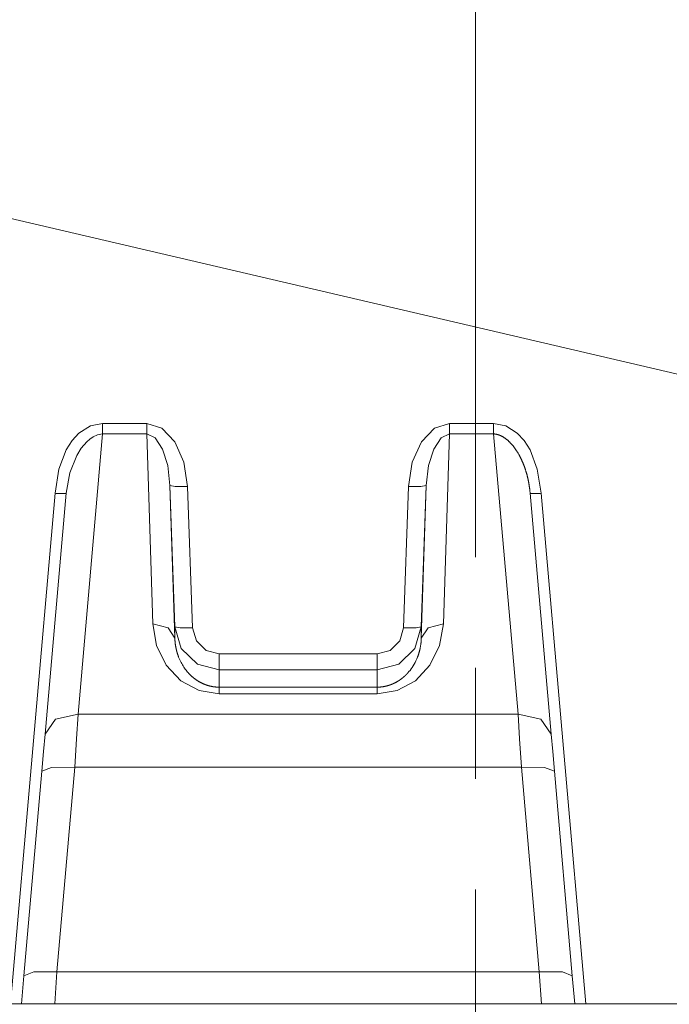
# Model space of a CAD drawing. Units: inches. Extents: x 90 to 248, y -545 to -374.
# Drawn here: x 199 to 202, y -408 to -403 of the extents above; entities that cross this region are included whole.
import ezdxf

# ---------------------------------------------------------------- set-up
doc = ezdxf.new("R2010")
doc.units = ezdxf.units.IN
doc.header["$MEASUREMENT"] = 0
doc.linetypes.add('AI-Linetype-11', pattern=[3.499997, 2, -0.499999, 0.499999, -0.499999])
doc.linetypes.add('AI-Linetype-4', pattern=[3.499997, 2, -0.499999, 0.499999, -0.499999])
doc.layers.add('ULISSE 2 (BASE SOPRA)', color=7, linetype='Continuous')
doc.layers.add('ULISSE 2 (BASE SOTTO)', color=7, linetype='Continuous')

# ---------------------------------------------------------------- blocks, each defined once
blk = doc.blocks.new('block 3')
at = {"layer": 'ULISSE 2 (BASE SOTTO)', "color": 7, "linetype": 'AI-Linetype-4', "lineweight": 9}
blk.add_lwpolyline([(201.2907, -393.6479), (201.2907, -403.5822), (201.2907, -403.5857), (201.2907, -403.5892), (201.2907, -403.5928), (201.2907, -403.5963), (201.2907, -403.5998), (201.2907, -403.6033), (201.2907, -403.6069), (201.2907, -403.6104), (201.2907, -403.6139), (201.2907, -403.621), (201.2907, -403.6316), (201.2907, -403.6457), (201.2907, -403.6527), (201.2907, -403.6598), (201.2907, -403.6633), (201.2907, -403.6668), (201.2907, -403.6704), (201.2907, -403.6739), (201.2907, -403.6915), (201.2907, -403.7056), (201.2907, -403.7233), (201.2907, -403.7409), (201.2907, -403.748), (201.2907, -403.7586), (201.2907, -403.7621), (201.2907, -403.7691), (201.2907, -403.7727), (201.2907, -403.7762), (201.2907, -409.8016)], dxfattribs=at)
at = {"layer": 'ULISSE 2 (BASE SOTTO)', "color": 7, "lineweight": 9}
for points in [[(210.3347, -406.8458), (204.5261, -405.4907), (198.7265, -404.1377)], [(199.3912, -405.4872), (199.4089, -405.3777), (199.4413, -405.2909), (199.4678, -405.249), (199.4992, -405.2152), (199.5506, -405.1827), (199.6059, -405.1719)], [(199.6059, -405.1719), (199.805, -405.1719)], [(199.6059, -405.1719), (199.6059, -405.1848), (199.6059, -405.1972), (199.6059, -405.2088), (199.6059, -405.2191)], [(199.805, -405.1719), (199.8732, -405.1934), (199.9322, -405.2547), (199.9731, -405.3469), (199.9902, -405.4563)], [(199.805, -405.1719), (199.805, -405.1972), (199.805, -405.2191)], [(200.988, -405.4563), (201.0051, -405.3469), (201.0462, -405.2547), (201.1052, -405.1934), (201.1732, -405.1719)], [(201.1732, -405.1719), (201.3724, -405.1719)], [(201.1732, -405.1719), (201.1732, -405.1972), (201.1732, -405.2191)], [(201.3724, -405.1719), (201.4278, -405.1827), (201.479, -405.2152), (201.5104, -405.2489), (201.537, -405.2909), (201.5693, -405.3777), (201.5871, -405.4872)], [(201.3724, -405.1719), (201.3724, -405.1972), (201.3724, -405.2191)], [(199.441, -405.4866), (199.4577, -405.3945), (199.4893, -405.3168), (199.5098, -405.2839), (199.5341, -405.2553), (199.548, -405.2428), (199.5638, -405.2319), (199.5823, -405.2232), (199.6059, -405.2191)], [(199.6059, -405.2191), (199.4952, -406.4846)], [(199.805, -405.2191), (199.6059, -405.2191)], [(199.8324, -406.0767), (199.805, -405.2191)], [(199.9103, -405.4512), (199.8999, -405.3623), (199.8764, -405.2872), (199.843, -405.237), (199.805, -405.2191)], [(201.1732, -405.2191), (201.1352, -405.237), (201.102, -405.2872), (201.0784, -405.3623), (201.0681, -405.4512)], [(201.1732, -405.2191), (201.1458, -406.0767)], [(201.3724, -405.2191), (201.1732, -405.2191)], [(201.483, -406.4846), (201.3724, -405.2191)], [(201.5373, -405.4866), (201.5372, -405.4848), (201.537, -405.4832), (201.5369, -405.4814), (201.5366, -405.4797), (201.5365, -405.478), (201.5364, -405.4763), (201.5361, -405.4745), (201.5359, -405.4729), (201.5358, -405.4712), (201.5355, -405.4694), (201.5354, -405.4677), (201.5351, -405.4661), (201.5348, -405.4643), (201.5347, -405.4626), (201.5344, -405.461), (201.5343, -405.4592), (201.534, -405.4575), (201.5337, -405.4559), (201.5335, -405.4541), (201.5332, -405.4525), (201.5329, -405.4508), (201.5328, -405.4491), (201.5324, -405.4475), (201.5322, -405.4457), (201.5319, -405.4441), (201.5315, -405.4424), (201.5313, -405.4407), (201.531, -405.4391), (201.5307, -405.4373), (201.5304, -405.4357), (201.53, -405.434), (201.5297, -405.4323), (201.5295, -405.4307), (201.529, -405.429), (201.5288, -405.4273), (201.5284, -405.4257), (201.5281, -405.424), (201.5277, -405.4224), (201.5273, -405.4207), (201.527, -405.4191), (201.5266, -405.4174), (201.5262, -405.4158), (201.5257, -405.4141), (201.5253, -405.4125), (201.5249, -405.4109), (201.5246, -405.4092), (201.5242, -405.4076), (201.5237, -405.406), (201.5234, -405.4043), (201.5228, -405.4027), (201.5224, -405.4011), (201.522, -405.3995), (201.5216, -405.3979), (201.5211, -405.3962), (201.5206, -405.3946), (201.5202, -405.393), (201.5197, -405.3914), (201.5193, -405.3898), (201.5187, -405.3882), (201.5183, -405.3866), (201.5177, -405.385), (201.5172, -405.3834), (201.5168, -405.3818), (201.5162, -405.3802), (201.5157, -405.3787), (201.5151, -405.377), (201.5147, -405.3755), (201.5142, -405.3739), (201.5136, -405.3724), (201.5131, -405.3708), (201.5125, -405.3692), (201.512, -405.3677), (201.5113, -405.3661), (201.5107, -405.3645), (201.5102, -405.363), (201.5096, -405.3615), (201.5089, -405.3599), (201.5084, -405.3584), (201.5078, -405.3569), (201.5071, -405.3553), (201.5066, -405.3538), (201.5059, -405.3522), (201.5053, -405.3507), (201.5047, -405.3492), (201.504, -405.3477), (201.5034, -405.3462), (201.5027, -405.3447), (201.502, -405.3431), (201.5014, -405.3416), (201.5007, -405.3402), (201.5, -405.3387), (201.4993, -405.3372), (201.4986, -405.3357), (201.4979, -405.3342), (201.4972, -405.3327), (201.4965, -405.3313), (201.4958, -405.3298), (201.495, -405.3283), (201.4943, -405.3269), (201.4936, -405.3254), (201.4929, -405.324), (201.4921, -405.3225), (201.4914, -405.3211), (201.4906, -405.3197), (201.4898, -405.3182), (201.4891, -405.3168), (201.4861, -405.3113), (201.4829, -405.3058), (201.4797, -405.3007), (201.4764, -405.2956), (201.4732, -405.2908), (201.4701, -405.2861), (201.4669, -405.2817), (201.4636, -405.2773), (201.4604, -405.2733), (201.4571, -405.2693), (201.4539, -405.2656), (201.4506, -405.2619), (201.4475, -405.2585), (201.4442, -405.2553), (201.4429, -405.254), (201.4417, -405.2527), (201.4403, -405.2515), (201.4391, -405.2503), (201.4377, -405.2492), (201.4364, -405.2479), (201.4351, -405.2468), (201.4338, -405.2457), (201.4324, -405.2446), (201.4312, -405.2436), (201.4298, -405.2426), (201.4286, -405.2415), (201.4272, -405.2405), (201.426, -405.2395), (201.4247, -405.2386), (201.4234, -405.2377), (201.422, -405.2368), (201.4207, -405.2359), (201.4194, -405.235), (201.4181, -405.2342), (201.4167, -405.2334), (201.4155, -405.2326), (201.4141, -405.2318), (201.4129, -405.2311), (201.4116, -405.2304), (201.4103, -405.2297), (201.409, -405.229), (201.4076, -405.2284), (201.4064, -405.2277), (201.405, -405.2271), (201.4038, -405.2265), (201.4025, -405.2259), (201.4012, -405.2255), (201.3999, -405.2249), (201.3987, -405.2244), (201.3973, -405.2239), (201.3961, -405.2235), (201.3948, -405.223), (201.3936, -405.2226), (201.3922, -405.2222), (201.391, -405.2219), (201.3897, -405.2215), (201.3885, -405.2212), (201.3872, -405.2209), (201.386, -405.2206), (201.3846, -405.2204), (201.3834, -405.2202), (201.3821, -405.22), (201.3809, -405.2197), (201.3797, -405.2196), (201.3784, -405.2194), (201.3772, -405.2193), (201.3761, -405.2193), (201.3748, -405.2191), (201.3736, -405.2191), (201.3724, -405.2191)], [(199.9103, -405.4512), (199.9323, -406.142)], [(199.9323, -406.0902), (199.9103, -405.4512)], [(199.9902, -405.4563), (199.9338, -405.4559), (199.9103, -405.4512)], [(199.9902, -405.4563), (200.0124, -406.0953)], [(200.966, -406.0953), (200.988, -405.4563)], [(200.988, -405.4563), (201.0444, -405.4559), (201.0681, -405.4512)], [(201.0459, -406.142), (201.0681, -405.4512)], [(201.0681, -405.4512), (201.0459, -406.0902)], [(199.1894, -407.7936), (199.3912, -405.4872)], [(199.3458, -406.5747), (199.441, -405.4866)], [(199.441, -405.4866), (199.4408, -405.487), (199.4399, -405.4874), (199.4387, -405.4878), (199.4371, -405.4881), (199.435, -405.4884), (199.4325, -405.4885), (199.4295, -405.4887), (199.4263, -405.4887), (199.4226, -405.4888), (199.4187, -405.4887), (199.4146, -405.4886), (199.4102, -405.4884), (199.4055, -405.4882), (199.4008, -405.4879), (199.396, -405.4876), (199.3912, -405.4872)], [(201.5373, -405.4866), (201.6325, -406.5747)], [(201.5871, -405.4872), (201.5822, -405.4876), (201.5774, -405.4879), (201.5727, -405.4882), (201.5682, -405.4884), (201.5638, -405.4886), (201.5596, -405.4887), (201.5556, -405.4888), (201.5521, -405.4887), (201.5488, -405.4887), (201.5459, -405.4885), (201.5434, -405.4884), (201.5412, -405.4881), (201.5395, -405.4878), (201.5383, -405.4874), (201.5376, -405.487), (201.5373, -405.4866)], [(201.5871, -405.4872), (201.7889, -407.7936)], [(200.1323, -406.3936), (200.0416, -406.3782), (199.9593, -406.3335), (199.8933, -406.2637), (199.8496, -406.1753), (199.8324, -406.0767)], [(199.9323, -406.142), (199.9023, -406.095), (199.8324, -406.0767)], [(199.9323, -406.142), (199.9323, -406.0902)], [(200.1323, -406.2843), (200.0343, -406.2586), (199.9614, -406.1878), (199.9323, -406.0902)], [(200.0124, -406.0953), (199.956, -406.0949), (199.9323, -406.0902)], [(201.1458, -406.0767), (201.1286, -406.1753), (201.085, -406.2637), (201.0189, -406.3335), (200.9368, -406.3782), (200.8461, -406.3936)], [(201.0459, -406.0902), (201.0168, -406.1878), (200.9441, -406.2586), (200.8461, -406.2843)], [(200.966, -406.0953), (201.0223, -406.0949), (201.0459, -406.0902)], [(201.0459, -406.142), (201.0761, -406.095), (201.1458, -406.0767)], [(201.0459, -406.0902), (201.0459, -406.142)], [(200.0124, -406.0953), (200.0297, -406.1543), (200.0734, -406.197), (200.1323, -406.2125)], [(200.8461, -406.2125), (200.9048, -406.197), (200.9485, -406.1543), (200.966, -406.0953)], [(199.9323, -406.142), (199.9324, -406.1432), (199.9324, -406.1445), (199.9324, -406.1456), (199.9326, -406.1468), (199.9326, -406.148), (199.9327, -406.1492), (199.9327, -406.1504), (199.9329, -406.1516), (199.9329, -406.1527), (199.933, -406.1538), (199.9331, -406.155), (199.9331, -406.1562), (199.9333, -406.1574), (199.9334, -406.1585), (199.9336, -406.1596), (199.9337, -406.1607), (199.9337, -406.1618), (199.9338, -406.1629), (199.934, -406.164), (199.9341, -406.1651), (199.9342, -406.1663), (199.9344, -406.1674), (199.9345, -406.1684), (199.9347, -406.1694), (199.9348, -406.1705), (199.9349, -406.1716), (199.9351, -406.1727), (199.9353, -406.1737), (199.9355, -406.1747), (199.9356, -406.1758), (199.9358, -406.1768), (199.9359, -406.1778), (199.9362, -406.1788), (199.9363, -406.1798), (199.9365, -406.1808), (199.9367, -406.1818), (199.9369, -406.1828), (199.937, -406.1837), (199.9373, -406.1847), (199.9374, -406.1858), (199.9377, -406.1866), (199.9378, -406.1876), (199.938, -406.1886), (199.9382, -406.1895), (199.9384, -406.1904), (199.9387, -406.1914), (199.9389, -406.1923), (199.9391, -406.1933), (199.9393, -406.1942), (199.9395, -406.1951), (199.9398, -406.1959), (199.9399, -406.1968), (199.9402, -406.1977), (199.9404, -406.1986), (199.9406, -406.1995), (199.9409, -406.2003), (199.9411, -406.2012), (199.9413, -406.202), (199.9415, -406.2028), (199.9418, -406.2037), (199.942, -406.2045), (199.9422, -406.2053), (199.9425, -406.2061), (199.9427, -406.207), (199.9429, -406.2077), (199.9432, -406.2086), (199.9435, -406.2094), (199.9436, -406.2101), (199.9439, -406.2109), (199.9442, -406.2117), (199.9444, -406.2124), (199.9446, -406.2132), (199.9449, -406.2139), (199.9451, -406.2148), (199.9454, -406.2154), (199.9457, -406.2162), (199.9458, -406.2169), (199.9461, -406.2176), (199.9464, -406.2183), (199.9466, -406.219), (199.9468, -406.2197), (199.9471, -406.2205), (199.9473, -406.2212), (199.9476, -406.2219), (199.9479, -406.2225), (199.948, -406.2232), (199.9483, -406.2239), (199.9486, -406.2245), (199.9489, -406.2252), (199.9491, -406.2258), (199.9493, -406.2265), (199.9495, -406.2271), (199.952, -406.2332), (199.9546, -406.2393), (199.9574, -406.2451), (199.9603, -406.2508), (199.9632, -406.2562), (199.9664, -406.2617), (199.9694, -406.2668), (199.9727, -406.2719), (199.9759, -406.2767), (199.9793, -406.2815), (199.9827, -406.2859), (199.9862, -406.2903), (199.9898, -406.2945), (199.9934, -406.2985), (199.9945, -406.2998), (199.9956, -406.301), (199.9967, -406.3021), (199.9978, -406.3034), (199.9989, -406.3045), (200, -406.3056), (200.0012, -406.3068), (200.0023, -406.3079), (200.0034, -406.309), (200.0047, -406.3101), (200.0058, -406.3112), (200.007, -406.3123), (200.0081, -406.3134), (200.0093, -406.3145), (200.0106, -406.3155), (200.0117, -406.3165), (200.0129, -406.3176), (200.0142, -406.3186), (200.0153, -406.3196), (200.0165, -406.3206), (200.0178, -406.3216), (200.019, -406.3225), (200.0202, -406.3235), (200.0215, -406.3244), (200.0227, -406.3254), (200.024, -406.3263), (200.0252, -406.3273), (200.0264, -406.3282), (200.0277, -406.329), (200.0291, -406.33), (200.0303, -406.3308), (200.0315, -406.3316), (200.0328, -406.3324), (200.0341, -406.3333), (200.0354, -406.3342), (200.0366, -406.3349), (200.038, -406.3357), (200.0392, -406.3366), (200.0406, -406.3373), (200.0419, -406.3381), (200.0433, -406.3389), (200.0445, -406.3395), (200.0459, -406.3403), (200.0471, -406.341), (200.0485, -406.3417), (200.0499, -406.3424), (200.0511, -406.343), (200.0525, -406.3437), (200.0539, -406.3444), (200.0552, -406.3451), (200.0565, -406.3457), (200.0579, -406.3464), (200.0592, -406.3469), (200.0606, -406.3475), (200.0618, -406.3481), (200.0632, -406.3487), (200.0646, -406.3493), (200.066, -406.3498), (200.0674, -406.3504), (200.0687, -406.3509), (200.0701, -406.3514), (200.0714, -406.3519), (200.0727, -406.3524), (200.0741, -406.3529), (200.0755, -406.3534), (200.0769, -406.3538), (200.0782, -406.3543), (200.0796, -406.3547), (200.081, -406.3551), (200.0824, -406.3555), (200.0838, -406.3559), (200.0851, -406.3563), (200.0865, -406.3567), (200.0879, -406.3571), (200.0893, -406.3574), (200.0908, -406.3578), (200.0922, -406.3581), (200.0935, -406.3584), (200.0949, -406.3588), (200.0963, -406.359), (200.0977, -406.3593), (200.0991, -406.3596), (200.1004, -406.3599), (200.1018, -406.3601), (200.1032, -406.3603), (200.1046, -406.3606), (200.1059, -406.3608), (200.1073, -406.361), (200.1087, -406.3612), (200.1101, -406.3614), (200.1116, -406.3615), (200.113, -406.3617), (200.1144, -406.3619), (200.1157, -406.362), (200.1171, -406.3621), (200.1185, -406.3622), (200.1199, -406.3623), (200.1212, -406.3624), (200.1226, -406.3625), (200.124, -406.3626), (200.1254, -406.3626), (200.1268, -406.3627), (200.1281, -406.3628), (200.1295, -406.3628), (200.1309, -406.3628), (200.1323, -406.3628)], [(200.8461, -406.3628), (200.8468, -406.3628), (200.8476, -406.3628), (200.8483, -406.3628), (200.8491, -406.3628), (200.8498, -406.3628), (200.8506, -406.3628), (200.8513, -406.3627), (200.8522, -406.3627), (200.8528, -406.3626), (200.8537, -406.3626), (200.8544, -406.3625), (200.8552, -406.3625), (200.8559, -406.3625), (200.8567, -406.3625), (200.8574, -406.3624), (200.8582, -406.3623), (200.859, -406.3623), (200.8597, -406.3622), (200.8606, -406.3622), (200.8612, -406.3621), (200.8621, -406.3621), (200.8628, -406.362), (200.8636, -406.3619), (200.8643, -406.3618), (200.8651, -406.3617), (200.8659, -406.3617), (200.8666, -406.3616), (200.8675, -406.3614), (200.8681, -406.3614), (200.869, -406.3612), (200.8697, -406.3612), (200.8705, -406.361), (200.8712, -406.361), (200.872, -406.3608), (200.8727, -406.3607), (200.8735, -406.3606), (200.8743, -406.3605), (200.875, -406.3603), (200.8759, -406.3602), (200.8765, -406.3601), (200.8774, -406.3599), (200.8781, -406.3598), (200.8789, -406.3597), (200.8796, -406.3595), (200.8804, -406.3594), (200.8812, -406.3592), (200.8819, -406.359), (200.8827, -406.3589), (200.8834, -406.3587), (200.8843, -406.3586), (200.8849, -406.3583), (200.8858, -406.3582), (200.8866, -406.358), (200.8873, -406.3578), (200.8881, -406.3577), (200.8888, -406.3574), (200.8896, -406.3572), (200.8903, -406.3571), (200.8912, -406.3568), (200.8918, -406.3567), (200.8927, -406.3564), (200.8934, -406.3562), (200.8942, -406.356), (200.895, -406.3558), (200.8957, -406.3556), (200.8965, -406.3554), (200.8972, -406.3551), (200.898, -406.3549), (200.8987, -406.3546), (200.8996, -406.3544), (200.9002, -406.3542), (200.9011, -406.3539), (200.9018, -406.3537), (200.9026, -406.3535), (200.9033, -406.3532), (200.9041, -406.3529), (200.9048, -406.3526), (200.9056, -406.3524), (200.9063, -406.3521), (200.9071, -406.3518), (200.9078, -406.3516), (200.9085, -406.3513), (200.9093, -406.351), (200.91, -406.3507), (200.9109, -406.3504), (200.9115, -406.3501), (200.9124, -406.3498), (200.9131, -406.3495), (200.9139, -406.3492), (200.9146, -406.3489), (200.9154, -406.3486), (200.9161, -406.3483), (200.9168, -406.3479), (200.9176, -406.3476), (200.9183, -406.3473), (200.9191, -406.3469), (200.9198, -406.3466), (200.9206, -406.3463), (200.9213, -406.3459), (200.922, -406.3455), (200.9229, -406.3453), (200.9235, -406.3448), (200.9242, -406.3445), (200.9251, -406.3442), (200.9257, -406.3438), (200.9264, -406.3434), (200.9273, -406.343), (200.9279, -406.3426), (200.9286, -406.3423), (200.9295, -406.3419), (200.9302, -406.3415), (200.9308, -406.3411), (200.9317, -406.3407), (200.9324, -406.3404), (200.933, -406.34), (200.9339, -406.3395), (200.9346, -406.3391), (200.9352, -406.3387), (200.9359, -406.3383), (200.9368, -406.3379), (200.9375, -406.3375), (200.9381, -406.3371), (200.9388, -406.3366), (200.9395, -406.3362), (200.9403, -406.3357), (200.941, -406.3353), (200.9417, -406.3348), (200.9424, -406.3344), (200.9431, -406.334), (200.9438, -406.3335), (200.9446, -406.3331), (200.9453, -406.3326), (200.946, -406.3322), (200.9467, -406.3317), (200.9474, -406.3312), (200.9481, -406.3307), (200.9488, -406.3302), (200.9494, -406.3298), (200.9503, -406.3293), (200.951, -406.3288), (200.9517, -406.3283), (200.9523, -406.3278), (200.953, -406.3273), (200.9537, -406.3268), (200.9544, -406.3262), (200.9551, -406.3258), (200.9558, -406.3253), (200.9565, -406.3247), (200.9572, -406.3242), (200.9578, -406.3237), (200.9585, -406.3232), (200.9592, -406.3227), (200.9598, -406.3221), (200.9605, -406.3216), (200.9612, -406.321), (200.9618, -406.3204), (200.9625, -406.3199), (200.9632, -406.3193), (200.9639, -406.3188), (200.9646, -406.3182), (200.9653, -406.3177), (200.9658, -406.3171), (200.9665, -406.3166), (200.9672, -406.316), (200.9679, -406.3154), (200.9685, -406.3149), (200.9692, -406.3142), (200.9698, -406.3137), (200.9705, -406.3131), (200.9711, -406.3125), (200.9718, -406.3119), (200.9725, -406.3113), (200.973, -406.3107), (200.9737, -406.3101), (200.9744, -406.3094), (200.9749, -406.3089), (200.9756, -406.3083), (200.9763, -406.3076), (200.9769, -406.307), (200.9776, -406.3064), (200.9781, -406.3057), (200.9788, -406.3051), (200.9793, -406.3045), (200.98, -406.3038), (200.9807, -406.3032), (200.9813, -406.3025), (200.9818, -406.3019), (200.9825, -406.3012), (200.9831, -406.3005), (200.9838, -406.2999), (200.9843, -406.2992), (200.985, -406.2985), (200.9901, -406.2928), (200.9948, -406.2868), (200.9997, -406.2804), (201.0043, -406.2739), (201.009, -406.2667), (201.0132, -406.2595), (201.0175, -406.2518), (201.0214, -406.244), (201.0252, -406.2356), (201.0287, -406.2271), (201.0292, -406.2256), (201.0298, -406.2243), (201.0303, -406.2227), (201.0309, -406.2213), (201.0314, -406.2198), (201.032, -406.2183), (201.0325, -406.2167), (201.0331, -406.2151), (201.0336, -406.2134), (201.0341, -406.2118), (201.0346, -406.2101), (201.0352, -406.2084), (201.0357, -406.2066), (201.0363, -406.2048), (201.0367, -406.203), (201.0372, -406.2011), (201.0378, -406.1992), (201.0382, -406.1973), (201.0387, -406.1954), (201.0392, -406.1934), (201.0397, -406.1914), (201.0401, -406.1893), (201.0405, -406.1873), (201.0409, -406.1852), (201.0414, -406.1831), (201.0418, -406.1809), (201.0422, -406.1787), (201.0426, -406.1764), (201.0429, -406.1742), (201.0433, -406.1719), (201.0436, -406.1696), (201.0438, -406.1672), (201.0443, -406.1648), (201.0445, -406.1624), (201.0447, -406.16), (201.0449, -406.1575), (201.0452, -406.1549), (201.0454, -406.1525), (201.0455, -406.1499), (201.0458, -406.1473), (201.0458, -406.1446), (201.0459, -406.142)], [(200.1323, -406.2125), (200.8461, -406.2125)], [(200.1323, -406.2125), (200.1323, -406.2615), (200.1323, -406.2843)], [(200.8461, -406.2125), (200.8461, -406.2615), (200.8461, -406.2843)], [(200.1323, -406.2843), (200.1323, -406.3628)], [(200.8461, -406.2843), (200.1323, -406.2843)], [(200.8461, -406.3628), (200.8461, -406.2843)], [(200.1323, -406.3628), (200.1323, -406.3723), (200.1323, -406.3936)], [(200.1323, -406.3628), (200.8461, -406.3628)], [(200.8461, -406.3936), (200.1323, -406.3936)], [(200.8461, -406.3628), (200.8461, -406.3723), (200.8461, -406.3936)], [(199.4952, -406.4846), (199.3925, -406.5079), (199.3458, -406.5747)], [(199.4952, -406.4846), (199.4885, -406.5959), (199.4805, -406.7248)], [(199.4952, -406.4846), (201.483, -406.4846)], [(201.4978, -406.7248), (201.4899, -406.5959), (201.483, -406.4846)], [(201.6325, -406.5747), (201.5857, -406.5079), (201.483, -406.4846)], [(199.3311, -406.7429), (199.3389, -406.6527), (199.3458, -406.5747)], [(201.6325, -406.5747), (201.6393, -406.6527), (201.6473, -406.7429)], [(199.2503, -407.6662), (199.3311, -406.7429)], [(199.4805, -406.7248), (199.3757, -406.725), (199.3311, -406.7429)], [(199.4805, -406.7248), (199.3997, -407.6481)], [(201.4978, -406.7248), (199.4805, -406.7248)], [(201.5785, -407.6481), (201.4978, -406.7248)], [(201.6473, -406.7429), (201.6025, -406.725), (201.4978, -406.7248)], [(201.6473, -406.7429), (201.728, -407.6662)], [(199.3997, -407.6481), (199.295, -407.6482), (199.2503, -407.6662)], [(199.3997, -407.6481), (199.3898, -407.7936)], [(201.5785, -407.6481), (199.3997, -407.6481)], [(201.5886, -407.7936), (201.5785, -407.6481)], [(201.728, -407.6662), (201.6833, -407.6482), (201.5785, -407.6481)], [(199.2392, -407.7936), (199.2503, -407.6662)], [(201.728, -407.6662), (201.7392, -407.7936)], [(199.2392, -407.7936), (199.2246, -407.7936), (199.1894, -407.7936)], [(199.3898, -407.7936), (199.3749, -407.7936), (199.3604, -407.7936), (199.3533, -407.7936), (199.3461, -407.7936), (199.3427, -407.7936), (199.3391, -407.7936), (199.3356, -407.7936), (199.3322, -407.7936), (199.3188, -407.7936), (199.3063, -407.7936), (199.3032, -407.7936), (199.3002, -407.7936), (199.2972, -407.7936), (199.2943, -407.7936), (199.2888, -407.7936), (199.2834, -407.7936), (199.2735, -407.7936), (199.2647, -407.7936), (199.2626, -407.7936), (199.2607, -407.7936), (199.2587, -407.7936), (199.2569, -407.7936), (199.2536, -407.7936), (199.2507, -407.7936), (199.248, -407.7936), (199.2458, -407.7936), (199.2447, -407.7936), (199.2437, -407.7936), (199.2429, -407.7936), (199.2421, -407.7936), (199.2398, -407.7936), (199.2392, -407.7936)], [(201.5886, -407.7936), (199.3898, -407.7936)], [(201.7392, -407.7936), (201.7384, -407.7936), (201.7363, -407.7936), (201.7347, -407.7936), (201.7327, -407.7936), (201.7316, -407.7936), (201.7304, -407.7936), (201.729, -407.7936), (201.7276, -407.7936), (201.7213, -407.7936), (201.7137, -407.7936), (201.7116, -407.7936), (201.7096, -407.7936), (201.7072, -407.7936), (201.7049, -407.7936), (201.7001, -407.7936), (201.695, -407.7936), (201.6841, -407.7936), (201.6722, -407.7936), (201.6692, -407.7936), (201.666, -407.7936), (201.6627, -407.7936), (201.6596, -407.7936), (201.6529, -407.7936), (201.6462, -407.7936), (201.6394, -407.7936), (201.6324, -407.7936), (201.6288, -407.7936), (201.6252, -407.7936), (201.6216, -407.7936), (201.6181, -407.7936), (201.6033, -407.7936), (201.5886, -407.7936)], [(201.7889, -407.7936), (201.7537, -407.7936), (201.7392, -407.7936)], [(208.9892, -407.7936), (201.7889, -407.7936)]]:
    blk.add_lwpolyline(points, dxfattribs=at)
blk = doc.blocks.new('block 7')
at = {"layer": 'ULISSE 2 (BASE SOPRA)', "color": 7, "linetype": 'AI-Linetype-11', "lineweight": 9}
blk.add_open_spline([(230.7171, -418.3984), (230.7171, -439.0141), (214.0048, -455.7264), (193.3891, -455.7264), (172.7734, -455.7264), (156.0611, -439.0141), (156.0611, -418.3984), (156.0611, -397.7827), (172.7734, -381.0704), (193.3891, -381.0704), (214.0048, -381.0704), (230.7171, -397.7827), (230.7171, -418.3984)], degree=3, knots=[0, 0, 0, 0, 1, 1, 1, 2, 2, 2, 3, 3, 3, 4, 4, 4, 4], dxfattribs=at)

msp = doc.modelspace()

# ---------------------------------------------------------------- block references
at = {"layer": 'ULISSE 2 (BASE SOPRA)'}
msp.add_blockref('block 7', (0, 0), dxfattribs=at)
at = {"layer": 'ULISSE 2 (BASE SOTTO)'}
msp.add_blockref('block 3', (0, 0), dxfattribs=at)

doc.saveas('drawing.dxf')
